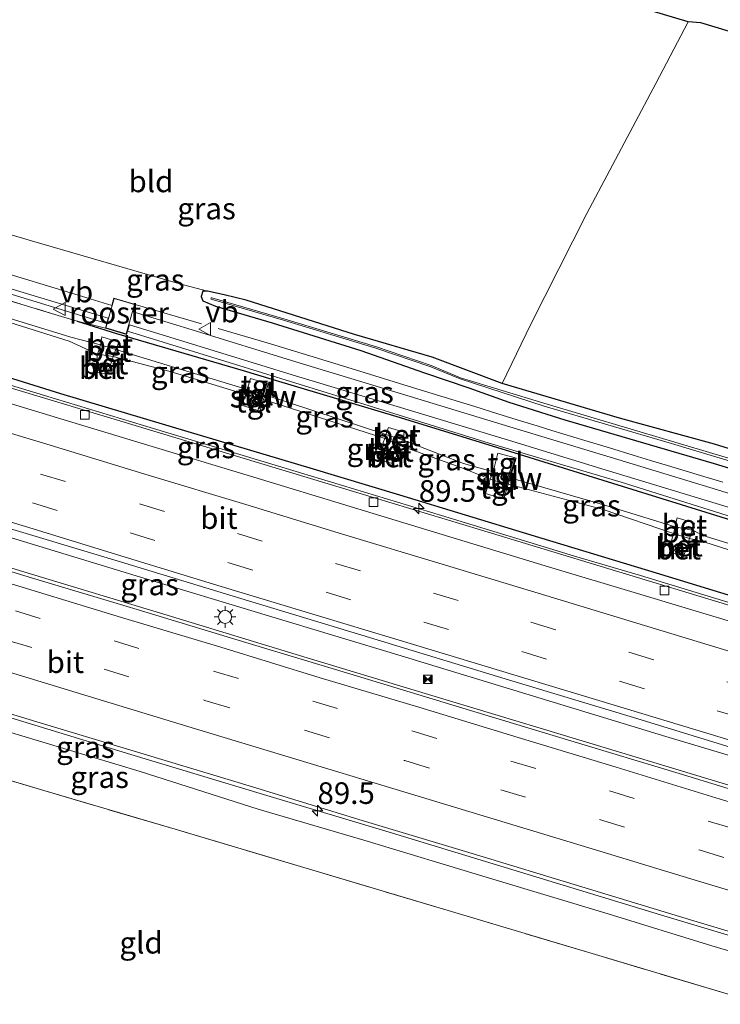
# Model space of a CAD drawing. Units: metres. Extents: x 160000 to 170006, y 449998 to 456250.
# Drawn here: x 164333 to 164414, y 450674 to 450788 of the extents above; entities that cross this region are included whole.
import ezdxf
from ezdxf.enums import TextEntityAlignment as Align

# ---------------------------------------------------------------- set-up
doc = ezdxf.new("R2010")
doc.units = ezdxf.units.M
doc.linetypes.add('IE-TERREINAFSCHEIDING', pattern=[10, 8, -2])
doc.linetypes.add('VW-3-9_STREEP', pattern=[12, 3, -9])
doc.layers.get('0').update_dxf_attribs({"lineweight": 25})
for name, color, linetype, lineweight in [('B-ME-AM-KILOMETR-S-B1', 7, 'Continuous', 18), ('B-ME-BV-GELEIDECONSTRUCTIE-GELEIDERAIL-L-B1', 213, 'BV-GELEIDERAIL', 18), ('B-ME-GW-KRUINLIJN-L-B1', 93, 'Continuous', 18), ('B-ME-IE-GRASLAND-GV-B6', 93, 'Continuous', 18), ('B-ME-IE-GRONDWERKLIJN-GROND_INGERICHT-GV-B6', 253, 'Continuous', 18), ('B-ME-IE-INRICHTINGSELEMENT-GV-B6', 253, 'Continuous', 18), ('B-ME-IE-INRICHTINGSELEMENT-S-B1', 253, 'Continuous', 18), ('B-ME-IE-MEUBILAIR_WEGMEUBILAIR-LICHTMAST-S-B1', 8, 'Continuous', 18), ('B-ME-IE-TERREINAFSCHEIDING-RASTERHEKWERK-L-B1', 8, 'IE-TERREINAFSCHEIDING', 18), ('B-ME-KW-STUW-GV-B6', 173, 'Continuous', 18), ('B-ME-KW-STUW-L-B1', 173, 'Continuous', 18), ('B-ME-MW-MUUR-GV-B6', 8, 'IE-TERREINAFSCHEIDING-KUNSTMATIG', 18), ('B-ME-OG-WATER-GV-B6', 153, 'Continuous', 18), ('B-ME-VH-VERH_SOORT-BETON-OVERIG-GV-B6', 8, 'IE-TERREINAFSCHEIDING-NATUURLIJK-HOUTWAL', 18), ('B-ME-VH-VERH_SOORT-BITUMEN-GV-B6', 8, 'IE-TERREINAFSCHEIDING-NATUURLIJK-HOUTWAL', 18), ('B-ME-VH-VERH_SOORT-HALF_VERHARDING-GV-B6', 8, 'IE-TERREINAFSCHEIDING-NATUURLIJK-HOUTWAL', 18), ('B-ME-VH-VERH_SOORT-TEGELS-GV-B6', 8, 'Continuous', 18), ('B-ME-VV-KOLK-S-B1', 8, 'Continuous', 18), ('B-ME-VW-MARKERING-39STREEP-015-L-B1', 255, 'VW-3-9_STREEP', 18), ('B-ME-VW-MARKERING-STREEP-015-L-B1', 7, 'Continuous', 18), ('B-ME-VW-MEUBILAIR_WEGMEUBILAIR-VERKEERSBORD-S-B1', 8, 'Continuous', 18)]:
    doc.layers.add(name, color=color, linetype=linetype, lineweight=lineweight)
doc.layers.add('B-ME-GW-INSTEEKWATERGANG-L-B1', color=10, linetype='Continuous')
doc.layers.add('B-ME-KG-KADASTRAAL-OPNAMEDTMGRENS-L-B1', color=10, linetype='Continuous')
doc.styles.add('NLCS-ISO', font='NLCS-ISO.TTF')
doc.linetypes.add('BV-GELEIDERAIL', pattern='A,10,-3,[108,NLCS.SHX,S=1,R=0,X=0,Y=0],-3', length=16)
doc.linetypes.add('IE-TERREINAFSCHEIDING-KUNSTMATIG', pattern='A,4,[82,NLCS.SHX,S=0.75,R=90,X=0,Y=0],4,-2', length=10)
doc.linetypes.add('IE-TERREINAFSCHEIDING-NATUURLIJK-HOUTWAL', pattern='A,7,-1.5,[67,NLCS.SHX,S=0.75,R=45,X=0,Y=0],-1.5,7,-1.5,[70,NLCS.SHX,S=0.75,R=0,X=0,Y=0],-1.5', length=20)

# ---------------------------------------------------------------- blocks, each defined once
blk = doc.blocks.new('hecto')
for p, q in [((0, 0.625), (-0.625, 0)), ((0, -0.625), (0, 0.625)), ((-0.625, 0), (0.625, 0)), ((0.625, 0), (0, -0.625))]:
    blk.add_line(p, q)
blk = doc.blocks.new('lantaarnpaal')
for p, q in [((0, 0.75), (0, 1.25)), ((-0.75, 0), (-1.25, 0)), ((-0.88, 0.88), (-0.53, 0.53)), ((0.53, 0.53), (0.88, 0.88)), ((0.75, 0), (1.25, 0)), ((-0.53, -0.53), (-0.88, -0.88)), ((0, -0.75), (0, -1.25)), ((0.53, -0.53), (0.88, -0.88))]:
    blk.add_line(p, q)
blk.add_circle((0, 0), 0.75)
blk = doc.blocks.new('camera')
h = blk.add_hatch(color=256)
h.paths.add_polyline_path([(0.5, 0.5), (-0.5, 0.5), (0, 0)])
h.paths.add_polyline_path([(0, 0), (-0.5, -0.5), (0.5, -0.5)])
for p, q in [((-0.5, 0.5), (0.5, -0.5)), ((0.5, 0.5), (-0.5, -0.5))]:
    blk.add_line(p, q)
blk.add_lwpolyline([(-0.5, 0.5), (0.5, 0.5), (0.5, -0.5), (-0.5, -0.5)], close=True)
blk = doc.blocks.new('kolk')
blk.add_lwpolyline([(-0.5, -0.5), (0.5, -0.5), (0.5, 0.5), (-0.5, 0.5)], close=True)
blk = doc.blocks.new('verkeersbord')
for p, q in [((0, 0.75), (-0.75, -0.625)), ((0.75, -0.625), (0, 0.75)), ((-0.75, -0.625), (0.75, -0.625))]:
    blk.add_line(p, q)

msp = doc.modelspace()

# ---------------------------------------------------------------- linework, layer by layer
at = {"layer": 'B-ME-BV-GELEIDECONSTRUCTIE-GELEIDERAIL-L-B1'}
msp.add_line((164397.377, 450726.101, 11.059), (164393.481, 450727.268, 11.04), dxfattribs=at)
for points in [[(164393.481, 450727.268, 11.04), (164382.024, 450730.789, 10.966), (164370.574, 450734.267, 10.888), (164359.074, 450737.739, 10.816), (164347.579, 450741.173, 10.763), (164336.117, 450744.669, 10.691), (164324.674, 450748.141, 10.612), (164313.156, 450751.578, 10.523), (164301.708, 450755.078, 10.435), (164290.221, 450758.607, 10.344), (164278.743, 450762.089, 10.28), (164267.311, 450765.559, 10.198), (164259.638, 450767.834, 10.128)], [(164530.292, 450668.164, 11.98), (164514.998, 450672.786, 11.925), (164499.71, 450677.442, 11.865), (164484.419, 450682.07, 11.852), (164469.131, 450686.716, 11.791), (164453.83, 450691.371, 11.708), (164438.528, 450695.988, 11.648), (164423.244, 450700.655, 11.533), (164407.931, 450705.219, 11.481), (164392.628, 450709.892, 11.404), (164377.338, 450714.563, 11.331), (164362.03, 450719.194, 11.232), (164346.73, 450723.808, 11.119), (164331.442, 450728.462, 11.024), (164316.145, 450733.109, 10.938), (164304.66, 450736.545, 10.851), (164297.008, 450738.857, 10.818)], [(164297.061, 450735.363, 10.845), (164300.145, 450734.442, 10.876), (164304.011, 450733.289, 10.9), (164319.31, 450728.664, 11), (164334.614, 450724.021, 11.093), (164349.924, 450719.373, 11.175), (164365.226, 450714.733, 11.262), (164380.515, 450710.088, 11.368), (164395.817, 450705.453, 11.449), (164411.129, 450700.838, 11.515), (164426.423, 450696.225, 11.618), (164441.736, 450691.573, 11.682), (164457.024, 450686.952, 11.773), (164472.335, 450682.281, 11.804), (164487.629, 450677.655, 11.865), (164502.943, 450673.021, 11.937), (164518.247, 450668.381, 11.98), (164529.2439, 450665.0544, 12.0403)], [(164538.0176, 450683.0897, 11.638), (164523.472, 450687.501, 11.599), (164508.184, 450692.168, 11.545), (164492.913, 450696.92, 11.494), (164477.65, 450701.683, 11.438), (164462.376, 450706.403, 11.373), (164447.071, 450711.077, 11.311), (164431.783, 450715.713, 11.228), (164416.469, 450720.359, 11.152), (164404.991, 450723.831, 11.094), (164397.377, 450726.101, 11.059)], [(164292.531, 450719.306, 10.479), (164300.195, 450717.091, 10.536), (164315.481, 450712.472, 10.625), (164330.802, 450707.821, 10.728), (164346.092, 450703.176, 10.816), (164361.43, 450698.546, 10.892), (164376.714, 450693.933, 10.985), (164392.011, 450689.281, 11.073), (164407.318, 450684.627, 11.152), (164422.606, 450680.018, 11.218), (164437.926, 450675.375, 11.285), (164453.23, 450670.725, 11.366), (164468.512, 450666.073, 11.421), (164480.029, 450662.591, 11.461)]]:
    msp.add_polyline3d(points, dxfattribs=at)
at = {"layer": 'B-ME-GW-INSTEEKWATERGANG-L-B1'}
msp.add_line((164339.9045, 450753.2348, 7.0119), (164344.442, 450751.842, 7.079), dxfattribs=at)
for points in [[(164424.597, 450735.61, 9.203), (164413.532, 450739.021, 8.879), (164402.555, 450742.053, 8.669), (164389.024, 450746.061, 8.18), (164380.923, 450749.074, 7.937), (164371.963, 450751.72, 7.682), (164359.446, 450755.696, 7.397), (164356.89, 450756.303, 7.376), (164354.965, 450756.732, 7.301), (164354.419, 450756.707, 7.301), (164354.225, 450756.115, 7.301), (164354.439, 450755.616, 7.301), (164355.893, 450754.995, 7.301), (164362.436, 450753.047, 7.334), (164372.677, 450749.86, 7.715), (164380.036, 450747.295, 7.892), (164385.155, 450745.56, 8.192), (164389.799, 450743.876, 8.381), (164396.257, 450741.854, 8.537), (164413.495, 450736.793, 8.867), (164430.59, 450731.546, 9.242)], [(164344.442, 450751.842, 7.079), (164359.09, 450747.534, 7.21), (164362.398, 450746.557, 7.264), (164377.214, 450742.115, 7.742), (164390.964, 450737.872, 8.193), (164405.721, 450733.28, 8.479), (164419.994, 450728.865, 8.703), (164434.455, 450724.227, 9.047), (164446.738, 450720.559, 9.387), (164461.28, 450716.155, 9.605), (164477.261, 450711.708, 9.952), (164492.024, 450707.012, 10.233), (164505.8, 450702.871, 10.507), (164517.668, 450699.283, 10.544), (164525.718, 450696.54, 10.524), (164544.456, 450690.696, 10.586)], [(164522.996, 450689.069, 10.773), (164507.678, 450693.353, 10.739), (164492.709, 450697.943, 10.67), (164478.423, 450702.24, 10.65), (164463.391, 450706.981, 10.458), (164448.6, 450711.632, 10.392), (164434.484, 450715.77, 10.335), (164420.318, 450720.015, 10.233), (164406.867, 450724.13, 10.104), (164392.364, 450728.494, 10.076), (164377.198, 450733.139, 9.937), (164366.845, 450736.262, 9.92), (164352.718, 450740.473, 9.861), (164338.01, 450744.858, 9.773), (164323.321, 450749.422, 9.667)]]:
    msp.add_polyline3d(points, dxfattribs=at)
at = {"layer": 'B-ME-GW-KRUINLIJN-L-B1'}
msp.add_polyline3d([(164522.396, 450647.975, 10.747), (164507.695, 450652.537, 10.803), (164492.051, 450657.196, 10.707), (164476.148, 450662.003, 10.671), (164462.767, 450666.098, 10.636), (164450.836, 450669.607, 10.499), (164438.082, 450673.58, 10.514), (164425.753, 450677.325, 10.332), (164413.231, 450681.026, 10.399), (164401.281, 450684.744, 10.327), (164387.554, 450688.87, 10.22), (164373.021, 450693.272, 10.158), (164360.816, 450696.839, 10.045), (164347.188, 450701.207, 10.035), (164333.14, 450705.414, 9.915), (164318.056, 450710.052, 9.853), (164301.51, 450714.94, 9.719), (164287.393, 450719.106, 9.633), (164273.889, 450723.364, 9.56), (164265.932, 450725.918, 9.492), (164257.548, 450728.467, 9.492), (164248.081, 450730.926, 9.323), (164241.466, 450732.601, 9.298)], dxfattribs=at)
at = {"layer": 'B-ME-IE-GRASLAND-GV-B6'}
for points in [[(164317.242, 450767.658, 7.007), (164334.631, 450762.547, 7.058), (164351.614, 450757.602, 7.244), (164354.965, 450756.732, 7.301), (164354.419, 450756.707, 7.301), (164354.225, 450756.115, 7.301), (164354.439, 450755.616, 7.301), (164355.893, 450754.995, 7.301), (164362.436, 450753.047, 7.334), (164372.677, 450749.86, 7.715), (164380.036, 450747.295, 7.892), (164385.155, 450745.56, 8.192), (164389.799, 450743.876, 8.381), (164396.257, 450741.854, 8.537), (164413.495, 450736.793, 8.867), (164430.59, 450731.546, 9.242), (164447.08, 450726.433, 9.596), (164463.632, 450721.337, 9.953), (164480.25, 450716.163, 10.238), (164496.591, 450711.251, 10.568)], [(164342.584, 450750.523, 6.189), (164342.237, 450749.425, 6.217), (164338.978, 450750.953, 6.047), (164325.843, 450755.057, 5.972), (164313.363, 450758.851, 6.001), (164310.596, 450759.796, 6.094), (164310.906, 450760.463, 6.124), (164313.569, 450759.232, 6.004), (164325.903, 450755.5, 5.996), (164339.187, 450751.385, 6.064), (164342.584, 450750.523, 6.189)], [(164500.977, 450706.978, 10.574), (164488.234, 450710.847, 10.35), (164476.055, 450714.595, 10.121), (164463.419, 450718.535, 9.848), (164451.461, 450722.242, 9.598), (164438.786, 450726.172, 9.352), (164426.867, 450729.751, 9.061), (164413.9, 450733.749, 8.77), (164401.478, 450737.513, 8.525), (164389.91, 450741.055, 8.309), (164377.496, 450744.808, 7.87), (164365.174, 450748.54, 7.501), (164353.212, 450752.236, 7.248), (164346.3591, 450754.3285, 6.639), (164346.6063, 450755.1975, 6.6372), (164344.1515, 450755.9185, 6.6131), (164343.9124, 450755.0756, 6.6147), (164340.898, 450755.996, 7.048), (164328.974, 450759.596, 6.958)], [(164419.994, 450728.865, 8.703), (164405.721, 450733.28, 8.479), (164390.964, 450737.872, 8.193), (164377.214, 450742.115, 7.742), (164362.398, 450746.557, 7.264), (164359.09, 450747.534, 7.21), (164344.442, 450751.842, 7.079), (164339.9045, 450753.2348, 7.0119), (164336.939, 450754.145, 6.968), (164325.657, 450757.555, 6.899)], [(164325.657, 450757.555, 6.899), (164336.939, 450754.145, 6.968), (164339.9045, 450753.2348, 7.0119), (164344.442, 450751.842, 7.079), (164359.09, 450747.534, 7.21), (164362.398, 450746.557, 7.264), (164377.214, 450742.115, 7.742), (164390.964, 450737.872, 8.193), (164405.721, 450733.28, 8.479), (164419.994, 450728.865, 8.703), (164434.455, 450724.227, 9.047), (164446.738, 450720.559, 9.387), (164461.28, 450716.155, 9.605), (164477.261, 450711.708, 9.952), (164492.024, 450707.012, 10.233)], [(164329.951, 450757.057, 6.933), (164343.319, 450752.9828, 6.6188), (164343.1624, 450752.4305, 6.6199), (164345.6161, 450751.7164, 6.6442), (164345.7218, 450752.0879, 6.6434), (164357.592, 450748.437, 7.268), (164372.514, 450743.821, 7.66), (164387.526, 450739.139, 8.168), (164402.768, 450734.622, 8.495), (164417.699, 450729.925, 8.756)], [(164354.225, 450756.115, 7.301), (164354.419, 450756.707, 7.301), (164354.965, 450756.732, 7.301), (164356.89, 450756.303, 7.376), (164359.446, 450755.696, 7.397), (164371.963, 450751.72, 7.682), (164380.923, 450749.074, 7.937), (164389.024, 450746.061, 8.18), (164402.555, 450742.053, 8.669), (164413.532, 450739.021, 8.879), (164424.597, 450735.61, 9.203), (164438.279, 450731.121, 9.548), (164449.781, 450727.611, 9.926), (164460.47, 450724.29, 10.166), (164473.325, 450720.524, 10.391), (164484.515, 450717.268, 10.733), (164498.611, 450712.586, 10.844)], [(164425.623, 450724.369, 7.308), (164412.49, 450728.389, 7.256), (164410.961, 450729.102, 7.339), (164411.232, 450729.897, 7.787), (164409.245, 450730.508, 7.806), (164409.025, 450729.792, 7.396), (164408.988, 450729.49, 7.31), (164400.884, 450731.981, 7.185), (164389.925, 450735.16, 7.112), (164390.638, 450737.423, 8.02), (164390.405, 450737.507, 8.022), (164388.532, 450737.989, 7.939), (164387.992, 450735.821, 7.04), (164384.552, 450736.805, 6.618), (164377.515, 450739.526, 6.676), (164377.603, 450739.848, 6.8), (164377.691, 450740.402, 7.093), (164375.891, 450740.97, 7.115), (164375.563, 450740.143, 6.688), (164361.626, 450744.749, 6.303), (164361.985, 450746.013, 6.991), (164361.743, 450746.081, 6.972), (164359.939, 450746.612, 6.953), (164359.563, 450745.336, 6.31), (164350.791, 450748.011, 6.139), (164344.364, 450749.961, 6.169), (164344.721, 450750.833, 6.625), (164342.744, 450751.451, 6.609), (164342.584, 450750.523, 6.189), (164339.187, 450751.385, 6.064), (164325.903, 450755.5, 5.996)], [(164496.591, 450711.251, 10.568), (164480.25, 450716.163, 10.238), (164463.632, 450721.337, 9.953), (164447.08, 450726.433, 9.596), (164430.59, 450731.546, 9.242), (164413.495, 450736.793, 8.867), (164396.257, 450741.854, 8.537), (164389.799, 450743.876, 8.381), (164385.155, 450745.56, 8.192), (164380.036, 450747.295, 7.892), (164372.677, 450749.86, 7.715), (164362.436, 450753.047, 7.334), (164355.893, 450754.995, 7.301), (164354.439, 450755.616, 7.301), (164354.225, 450756.115, 7.301)], [(164424.9877, 450734.4751, 8.603), (164408.591, 450739.3983, 8.267), (164393.8275, 450743.7562, 7.937), (164384.2143, 450746.7156, 7.559), (164380.8223, 450748.1106, 7.547), (164374.4863, 450750.2796, 7.367), (164363.7943, 450753.5096, 7.229), (164355.4633, 450755.9466, 7.166), (164355.3848, 450755.9329, 7.166), (164355.3656, 450755.8697, 7.166), (164355.3981, 450755.8099, 7.166), (164363.7291, 450753.3729, 7.229), (164374.4211, 450750.1429, 7.367), (164380.7571, 450747.9739, 7.547), (164384.1491, 450746.5789, 7.559), (164393.8561, 450743.4289, 7.937), (164408.5921, 450739.1159, 8.267), (164425.0841, 450734.1209, 8.603)], [(164325.843, 450755.057, 5.972), (164338.978, 450750.953, 6.047), (164342.237, 450749.425, 6.217), (164342.009, 450747.47, 7.511), (164342.575, 450747.233, 7.553), (164343.384, 450747.181, 7.477), (164343.989, 450748.857, 6.242), (164344.052, 450749.18, 6.156), (164350.633, 450747.424, 6.107), (164359.408, 450744.758, 6.347), (164358.92, 450743.534, 6.965), (164360.787, 450742.933, 6.992), (164361.018, 450742.862, 7.021), (164361.44, 450744.183, 6.338), (164375.444, 450739.686, 6.611), (164375.261, 450739.229, 6.711), (164375.102, 450737.206, 7.968), (164375.703, 450736.964, 8.007), (164376.401, 450736.797, 7.969), (164377.135, 450738.553, 6.73), (164377.202, 450738.869, 6.643), (164384.352, 450736.287, 6.638), (164387.636, 450734.987, 6.999), (164387.103, 450733.327, 8.052), (164388.958, 450732.767, 8.078), (164389.196, 450732.707, 8.08), (164389.699, 450734.418, 7.099), (164400.674, 450731.482, 7.182), (164408.817, 450728.703, 7.303), (164408.471, 450727.425, 7.948), (164408.435, 450726.565, 8.525), (164409.11, 450726.33, 8.549), (164409.963, 450726.107, 8.585), (164410.358, 450727.023, 7.899), (164410.653, 450728.145, 7.331), (164412.305, 450727.76, 7.228), (164425.4, 450723.552, 7.324)], [(164359.563, 450745.336, 6.31), (164359.408, 450744.758, 6.347), (164350.633, 450747.424, 6.107), (164344.052, 450749.18, 6.156), (164344.364, 450749.961, 6.169), (164350.791, 450748.011, 6.139), (164359.563, 450745.336, 6.31)], [(164323.321, 450749.422, 9.667), (164338.01, 450744.858, 9.773), (164352.718, 450740.473, 9.861), (164366.845, 450736.262, 9.92), (164377.198, 450733.139, 9.937), (164392.364, 450728.494, 10.076), (164406.867, 450724.13, 10.104), (164420.318, 450720.015, 10.233), (164434.484, 450715.77, 10.335), (164448.6, 450711.632, 10.392), (164463.391, 450706.981, 10.458), (164478.423, 450702.24, 10.65), (164492.709, 450697.943, 10.67), (164507.678, 450693.353, 10.739), (164522.996, 450689.069, 10.773), (164536.728, 450684.527, 10.901)], [(164538.124, 450688.139, 9.151), (164536.728, 450684.527, 10.901), (164522.996, 450689.069, 10.773), (164507.678, 450693.353, 10.739), (164492.709, 450697.943, 10.67), (164478.423, 450702.24, 10.65), (164463.391, 450706.981, 10.458), (164448.6, 450711.632, 10.392), (164434.484, 450715.77, 10.335), (164420.318, 450720.015, 10.233), (164406.867, 450724.13, 10.104), (164392.364, 450728.494, 10.076), (164377.198, 450733.139, 9.937), (164366.845, 450736.262, 9.92), (164352.718, 450740.473, 9.861), (164338.01, 450744.858, 9.773), (164323.321, 450749.422, 9.667)], [(164536.728, 450684.527, 10.901), (164538.553, 450682.493, 10.947), (164523.896, 450686.926, 10.913), (164509.469, 450691.276, 10.855), (164494.696, 450695.795, 10.811), (164480.684, 450699.965, 10.725), (164476.876, 450701.214, 10.693), (164476.081, 450702, 10.67), (164460.096, 450706.803, 10.617), (164445.038, 450711.372, 10.546), (164430.487, 450715.762, 10.466), (164416.191, 450720.123, 10.391), (164401.225, 450724.656, 10.325), (164386.529, 450729.13, 10.244), (164374.248, 450732.824, 10.162), (164359.092, 450737.416, 10.081), (164344.958, 450741.678, 9.992), (164331.16, 450745.864, 9.906)], [(164375.563, 450740.143, 6.688), (164375.444, 450739.686, 6.611), (164361.44, 450744.183, 6.338), (164361.626, 450744.749, 6.303), (164375.563, 450740.143, 6.688)], [(164387.992, 450735.821, 7.04), (164387.636, 450734.987, 6.999), (164384.352, 450736.287, 6.638), (164377.202, 450738.869, 6.643), (164377.515, 450739.526, 6.676), (164384.552, 450736.805, 6.618), (164387.992, 450735.821, 7.04)], [(164408.988, 450729.49, 7.31), (164408.817, 450728.703, 7.303), (164400.674, 450731.482, 7.182), (164389.699, 450734.418, 7.099), (164389.925, 450735.16, 7.112), (164400.884, 450731.981, 7.185), (164408.988, 450729.49, 7.31)], [(164330.526, 450729.749, 10.312), (164344.522, 450725.531, 10.409), (164358.822, 450721.191, 10.504), (164373.688, 450716.691, 10.615), (164389.379, 450711.92, 10.696), (164404.209, 450707.444, 10.776), (164419.748, 450702.674, 10.841), (164433.78, 450698.443, 10.912), (164445.177, 450694.969, 10.979), (164458.785, 450690.883, 11.025), (164473.124, 450686.532, 11.102), (164488.465, 450681.912, 11.151), (164502.804, 450677.536, 11.176), (164518.389, 450672.823, 11.236), (164535.231, 450667.738, 11.299)], [(164435.64, 450721.281, 7.825), (164435.293, 450720.176, 7.825), (164425.4, 450723.552, 7.324), (164412.305, 450727.76, 7.228), (164410.653, 450728.145, 7.331), (164410.961, 450729.102, 7.339), (164412.49, 450728.389, 7.256), (164425.623, 450724.369, 7.308), (164435.64, 450721.281, 7.825)], [(164535.231, 450667.738, 11.299), (164528.6646, 450664.7947, 11.3336), (164521.807, 450666.927, 11.307), (164509.668, 450670.59, 11.271), (164497.044, 450674.428, 11.234), (164484.346, 450678.279, 11.166), (164472.012, 450681.984, 11.129), (164459.311, 450685.854, 11.083), (164447.02, 450689.589, 11.014), (164434.37, 450693.41, 10.956), (164422.173, 450697.085, 10.893), (164409.462, 450700.959, 10.844), (164396.943, 450704.756, 10.79), (164384.083, 450708.64, 10.725), (164371.796, 450712.36, 10.636), (164359.4, 450716.102, 10.552), (164346.829, 450719.916, 10.477), (164334.631, 450723.597, 10.401), (164322.338, 450727.31, 10.335)], [(164322.568, 450710.779, 9.97), (164335.245, 450706.943, 10.063), (164347.65, 450703.208, 10.147), (164360.168, 450699.401, 10.21), (164372.83, 450695.53, 10.284), (164385.559, 450691.706, 10.346), (164398.209, 450687.843, 10.408), (164410.78, 450684.05, 10.46), (164423.318, 450680.282, 10.518), (164435.88, 450676.454, 10.586), (164449.033, 450672.493, 10.642), (164461.763, 450668.589, 10.698), (164473.881, 450664.958, 10.747), (164485.726, 450661.376, 10.79), (164497.986, 450657.628, 10.836), (164510.445, 450653.87, 10.873), (164523.116, 450649.97, 10.96), (164523.99, 450649.758, 10.951)], [(164333.14, 450705.414, 9.915), (164347.188, 450701.207, 10.035), (164360.816, 450696.839, 10.045), (164373.021, 450693.272, 10.158), (164387.554, 450688.87, 10.22), (164401.281, 450684.744, 10.327), (164413.231, 450681.026, 10.399), (164425.753, 450677.325, 10.332), (164438.082, 450673.58, 10.514), (164450.836, 450669.607, 10.499), (164462.767, 450666.098, 10.636), (164476.148, 450662.003, 10.671), (164492.051, 450657.196, 10.707)], [(164523.99, 450649.758, 10.951), (164522.396, 450647.975, 10.747), (164507.695, 450652.537, 10.803), (164492.051, 450657.196, 10.707), (164476.148, 450662.003, 10.671), (164462.767, 450666.098, 10.636), (164450.836, 450669.607, 10.499), (164438.082, 450673.58, 10.514), (164425.753, 450677.325, 10.332), (164413.231, 450681.026, 10.399), (164401.281, 450684.744, 10.327), (164387.554, 450688.87, 10.22), (164373.021, 450693.272, 10.158), (164360.816, 450696.839, 10.045), (164347.188, 450701.207, 10.035), (164333.14, 450705.414, 9.915)], [(164491.576, 450652.699, 7.969), (164476.472, 450657.17, 7.77), (164460.467, 450661.934, 7.672), (164445.24, 450666.42, 7.656), (164430.46, 450670.879, 7.723), (164415.003, 450675.48, 7.542), (164399.431, 450680.143, 7.347), (164383.15, 450685.017, 7.235), (164367.135, 450689.785, 7.213), (164351.226, 450694.516, 6.921), (164336.037, 450698.994, 6.538), (164320.84, 450703.523, 6.36)]]:
    msp.add_polyline3d(points, dxfattribs=at)
at = {"layer": 'B-ME-IE-GRONDWERKLIJN-GROND_INGERICHT-GV-B6'}
for points in [[(164410.525, 450787.838, 10.238), (164406.768, 450780.711, 9.812), (164398.816, 450765.696, 9.053), (164392.342, 450752.893, 8.567), (164389.024, 450746.061, 8.18), (164380.923, 450749.074, 7.937), (164371.963, 450751.72, 7.682), (164359.446, 450755.696, 7.397), (164356.89, 450756.303, 7.376), (164354.965, 450756.732, 7.301), (164351.614, 450757.602, 7.244), (164334.631, 450762.547, 7.058), (164317.242, 450767.658, 7.007), (164298.263, 450773.12, 6.716), (164282.648, 450777.604, 6.554), (164282.16, 450779.037, 6.373), (164282.303, 450779.222, 6.447), (164283.869, 450781.249, 6.373), (164303.742, 450819.648, 6.373), (164410.525, 450787.838, 10.238)], [(164534.859, 450750.612, 13.424), (164524.784, 450732.276, 12.305), (164516.368, 450717.187, 11.534), (164512.046, 450708.654, 10.952), (164498.611, 450712.586, 10.844), (164484.515, 450717.268, 10.733), (164473.325, 450720.524, 10.391), (164460.47, 450724.29, 10.166), (164449.781, 450727.611, 9.926), (164438.279, 450731.121, 9.548), (164424.597, 450735.61, 9.203), (164413.532, 450739.021, 8.879), (164402.555, 450742.053, 8.669), (164389.024, 450746.061, 8.18), (164392.342, 450752.893, 8.567), (164398.816, 450765.696, 9.053), (164406.768, 450780.711, 9.812), (164410.525, 450787.838, 10.238), (164411.984, 450787.734, 10.493), (164534.859, 450750.612, 13.424)], [(164320.84, 450703.523, 6.36), (164336.037, 450698.994, 6.538), (164351.226, 450694.516, 6.921), (164367.135, 450689.785, 7.213), (164383.15, 450685.017, 7.235), (164399.431, 450680.143, 7.347), (164415.003, 450675.48, 7.542), (164430.46, 450670.879, 7.723), (164445.24, 450666.42, 7.656), (164460.467, 450661.934, 7.672), (164476.472, 450657.17, 7.77), (164491.576, 450652.699, 7.969), (164506.073, 450648.465, 8.237), (164520.76, 450644.234, 8.377)]]:
    msp.add_polyline3d(points, dxfattribs=at)
at = {"layer": 'B-ME-IE-INRICHTINGSELEMENT-GV-B6'}
msp.add_polyline3d([(164344.1858, 450755.8564, 6.6131), (164346.5446, 450755.1635, 6.6372), (164345.5818, 450751.7784, 6.6442), (164343.224, 450752.4647, 6.6199), (164344.1858, 450755.8564, 6.6131)], dxfattribs=at)
at = {"layer": 'B-ME-IE-TERREINAFSCHEIDING-RASTERHEKWERK-L-B1'}
for points in [[(164325.657, 450757.555, 6.899), (164336.939, 450754.145, 6.968), (164339.9045, 450753.2348, 7.0119), (164343.1624, 450752.4305, 6.6199), (164345.6161, 450751.7164, 6.6442)], [(164344.1515, 450755.9185, 6.6131), (164346.6063, 450755.1975, 6.6372), (164361.8431, 450750.7535, 7.4975), (164366.7984, 450749.2311, 7.6193), (164371.5788, 450747.7623, 7.7392), (164378.6467, 450745.5908, 8.0087), (164382.2983, 450744.4668, 8.1119), (164385.8461, 450743.3747, 8.2588), (164388.5135, 450742.5536, 8.365), (164390.7576, 450741.8628, 8.4245), (164393.0522, 450741.1565, 8.4789), (164394.762, 450740.6302, 8.5329), (164398.5649, 450739.4747, 8.5882), (164401.4071, 450738.611, 8.626), (164404.1552, 450737.776, 8.6838), (164406.1744, 450737.1625, 8.748), (164408.1012, 450736.577, 8.7587), (164411.5627, 450735.53, 8.8462), (164414.5269, 450734.6334, 8.9015)], [(164520.76, 450644.234, 8.377), (164506.073, 450648.465, 8.237), (164491.576, 450652.699, 7.969), (164476.472, 450657.17, 7.77), (164460.467, 450661.934, 7.672), (164445.24, 450666.42, 7.656), (164430.46, 450670.879, 7.723), (164415.003, 450675.48, 7.542), (164399.431, 450680.143, 7.347), (164383.15, 450685.017, 7.235), (164367.135, 450689.785, 7.213), (164351.226, 450694.516, 6.921), (164336.037, 450698.994, 6.538), (164320.84, 450703.523, 6.36)]]:
    msp.add_polyline3d(points, dxfattribs=at)
at = {"layer": 'B-ME-KG-KADASTRAAL-OPNAMEDTMGRENS-L-B1'}
msp.add_polyline3d([(164539.844, 450748.863, 13.31), (164534.859, 450750.612, 13.424), (164411.984, 450787.734, 10.493), (164410.525, 450787.838, 10.238), (164303.742, 450819.648, 6.373), (164303.047, 450819.984, 6.179), (164233.237, 450859.626, 5.999), (164180.696, 450874.672, 5.909)], dxfattribs=at)
at = {"layer": 'B-ME-KW-STUW-GV-B6'}
for points in [[(164361.626, 450744.749, 6.303), (164361.44, 450744.183, 6.338), (164361.018, 450742.862, 7.021), (164360.787, 450742.933, 6.992), (164361.175, 450744.244, 6.377), (164361.354, 450744.816, 6.328), (164361.743, 450746.081, 6.972), (164361.985, 450746.013, 6.991), (164361.626, 450744.749, 6.303)], [(164389.925, 450735.16, 7.112), (164389.699, 450734.418, 7.099), (164389.196, 450732.707, 8.08), (164388.958, 450732.767, 8.078), (164389.48, 450734.425, 7.124), (164389.726, 450735.242, 7.079), (164390.405, 450737.507, 8.022), (164390.638, 450737.423, 8.02), (164389.925, 450735.16, 7.112)]]:
    msp.add_polyline3d(points, dxfattribs=at)
at = {"layer": 'B-ME-KW-STUW-L-B1'}
for p, q in [((164361.815, 450746.009, 6.968), (164360.951, 450743.131, 6.962)), ((164390.508, 450737.319, 7.951), (164389.106, 450732.892, 7.966))]:
    msp.add_line(p, q, dxfattribs=at)
at = {"layer": 'B-ME-MW-MUUR-GV-B6'}
for points in [[(164343.063, 450748.014, 6.881), (164342.89, 450747.385, 7.445), (164342.326, 450747.573, 7.446), (164342.484, 450748.158, 6.904), (164343.063, 450748.014, 6.881)], [(164376.221, 450737.772, 7.3), (164376.048, 450737.174, 7.843), (164375.47, 450737.361, 7.849), (164375.639, 450737.954, 7.314), (164376.221, 450737.772, 7.3)], [(164409.6402, 450727.1235, 7.8145), (164409.48, 450726.527, 8.328), (164408.921, 450726.721, 8.335), (164409.088, 450727.304, 7.802), (164409.6402, 450727.1235, 7.8145)]]:
    msp.add_polyline3d(points, dxfattribs=at)
at = {"layer": 'B-ME-OG-WATER-GV-B6'}
for points in [[(164384.1491, 450746.5789, 7.559), (164380.7571, 450747.9739, 7.547), (164374.4211, 450750.1429, 7.367), (164363.7291, 450753.3729, 7.229), (164355.3981, 450755.8099, 7.166), (164355.3656, 450755.8697, 7.166), (164355.3848, 450755.9329, 7.166), (164355.4633, 450755.9466, 7.166), (164363.7943, 450753.5096, 7.229), (164374.4863, 450750.2796, 7.367), (164380.8223, 450748.1106, 7.547), (164384.2143, 450746.7156, 7.559), (164393.8275, 450743.7562, 7.937), (164408.591, 450739.3983, 8.267), (164424.9877, 450734.4751, 8.603), (164441.2741, 450729.3119, 9.035), (164459.1281, 450723.7383, 9.404), (164476.9016, 450718.385, 9.701), (164493.149, 450713.3418, 9.875)], [(164493.3941, 450713.0569, 9.875), (164476.8051, 450718.0619, 9.701), (164459.1081, 450723.4789, 9.404), (164441.4771, 450728.9549, 9.035), (164425.0841, 450734.1209, 8.603), (164408.5921, 450739.1159, 8.267), (164393.8561, 450743.4289, 7.937), (164384.1491, 450746.5789, 7.559)]]:
    msp.add_polyline3d(points, dxfattribs=at)
at = {"layer": 'B-ME-VH-VERH_SOORT-BETON-OVERIG-GV-B6'}
for points in [[(164344.364, 450749.961, 6.169), (164342.584, 450750.523, 6.189), (164342.744, 450751.451, 6.609), (164344.721, 450750.833, 6.625), (164344.364, 450749.961, 6.169)], [(164344.364, 450749.961, 6.169), (164344.052, 450749.18, 6.156), (164342.237, 450749.425, 6.217), (164342.584, 450750.523, 6.189), (164344.364, 450749.961, 6.169)], [(164344.052, 450749.18, 6.156), (164343.989, 450748.857, 6.242), (164343.384, 450747.181, 7.477), (164342.575, 450747.233, 7.553), (164342.009, 450747.47, 7.511), (164342.237, 450749.425, 6.217), (164344.052, 450749.18, 6.156)], [(164343.063, 450748.014, 6.881), (164342.484, 450748.158, 6.904), (164342.326, 450747.573, 7.446), (164342.89, 450747.385, 7.445), (164343.063, 450748.014, 6.881)], [(164377.515, 450739.526, 6.676), (164375.563, 450740.143, 6.688), (164375.891, 450740.97, 7.115), (164377.691, 450740.402, 7.093), (164377.603, 450739.848, 6.8), (164377.515, 450739.526, 6.676)], [(164377.202, 450738.869, 6.643), (164377.135, 450738.553, 6.73), (164376.401, 450736.797, 7.969), (164375.703, 450736.964, 8.007), (164375.102, 450737.206, 7.968), (164375.261, 450739.229, 6.711), (164375.444, 450739.686, 6.611), (164377.202, 450738.869, 6.643)], [(164377.515, 450739.526, 6.676), (164377.202, 450738.869, 6.643), (164375.444, 450739.686, 6.611), (164375.563, 450740.143, 6.688), (164377.515, 450739.526, 6.676)], [(164376.221, 450737.772, 7.3), (164375.639, 450737.954, 7.314), (164375.47, 450737.361, 7.849), (164376.048, 450737.174, 7.843), (164376.221, 450737.772, 7.3)], [(164410.961, 450729.102, 7.339), (164408.988, 450729.49, 7.31), (164409.025, 450729.792, 7.396), (164409.245, 450730.508, 7.806), (164411.232, 450729.897, 7.787), (164410.961, 450729.102, 7.339)], [(164410.961, 450729.102, 7.339), (164410.653, 450728.145, 7.331), (164408.817, 450728.703, 7.303), (164408.988, 450729.49, 7.31), (164410.961, 450729.102, 7.339)], [(164410.653, 450728.145, 7.331), (164410.358, 450727.023, 7.899), (164409.963, 450726.107, 8.585), (164409.11, 450726.33, 8.549), (164408.435, 450726.565, 8.525), (164408.471, 450727.425, 7.948), (164408.817, 450728.703, 7.303), (164410.653, 450728.145, 7.331)], [(164409.6402, 450727.1235, 7.8145), (164409.088, 450727.304, 7.802), (164408.921, 450726.721, 8.335), (164409.48, 450726.527, 8.328), (164409.6402, 450727.1235, 7.8145)]]:
    msp.add_polyline3d(points, dxfattribs=at)
at = {"layer": 'B-ME-VH-VERH_SOORT-BITUMEN-GV-B6'}
for points in [[(164328.974, 450759.596, 6.958), (164340.898, 450755.996, 7.048), (164343.9124, 450755.0756, 6.6147), (164344.1515, 450755.9185, 6.6131), (164346.6063, 450755.1975, 6.6372), (164346.3591, 450754.3285, 6.639), (164353.212, 450752.236, 7.248), (164365.174, 450748.54, 7.501), (164377.496, 450744.808, 7.87), (164389.91, 450741.055, 8.309), (164401.478, 450737.513, 8.525), (164413.9, 450733.749, 8.77), (164426.867, 450729.751, 9.061), (164438.786, 450726.172, 9.352), (164451.461, 450722.242, 9.598), (164463.419, 450718.535, 9.848), (164476.055, 450714.595, 10.121), (164488.234, 450710.847, 10.35), (164500.977, 450706.978, 10.574)], [(164500.326, 450705.543, 10.504), (164488.065, 450709.292, 10.304), (164475.485, 450713.183, 10.037), (164463.246, 450716.97, 9.788), (164450.82, 450720.834, 9.55), (164438.646, 450724.61, 9.325), (164426.293, 450728.35, 9.018), (164413.75, 450732.175, 8.741), (164400.912, 450736.059, 8.49), (164389.734, 450739.503, 8.293), (164376.879, 450743.374, 7.86), (164364.762, 450747.06, 7.474), (164352.624, 450750.794, 7.249), (164345.9351, 450752.8378, 6.6419), (164345.7218, 450752.0879, 6.6434), (164345.6161, 450751.7164, 6.6442), (164343.1624, 450752.4305, 6.6199), (164343.319, 450752.9828, 6.6188), (164343.4897, 450753.5849, 6.6176), (164340.665, 450754.448, 7.033), (164328.278, 450758.189, 6.928)], [(164326.212, 450745.544, 9.989), (164337.636, 450742.062, 10.071), (164348.973, 450738.642, 10.129), (164360.314, 450735.207, 10.205), (164371.439, 450731.813, 10.265), (164382.959, 450728.303, 10.354), (164393.983, 450724.984, 10.416), (164405.412, 450721.533, 10.469), (164416.536, 450718.179, 10.521), (164428.077, 450714.649, 10.6), (164439.165, 450711.271, 10.651), (164450.672, 450707.819, 10.712), (164462.047, 450704.35, 10.751), (164472.143, 450701.276, 10.814), (164475.5443, 450700.2392, 10.8288), (164476.081, 450702, 10.67), (164476.876, 450701.214, 10.693), (164480.684, 450699.965, 10.725), (164494.696, 450695.795, 10.811)], [(164416.536, 450718.179, 10.521), (164405.412, 450721.533, 10.469), (164393.983, 450724.984, 10.416), (164382.959, 450728.303, 10.354), (164371.439, 450731.813, 10.265), (164360.314, 450735.207, 10.205), (164348.973, 450738.642, 10.129), (164337.636, 450742.062, 10.071), (164326.212, 450745.544, 9.989)], [(164331.16, 450745.864, 9.906), (164344.958, 450741.678, 9.992), (164359.092, 450737.416, 10.081), (164374.248, 450732.824, 10.162), (164386.529, 450729.13, 10.244), (164401.225, 450724.656, 10.325), (164416.191, 450720.123, 10.391)], [(164488.465, 450681.912, 11.151), (164473.124, 450686.532, 11.102), (164458.785, 450690.883, 11.025), (164445.177, 450694.969, 10.979), (164433.78, 450698.443, 10.912), (164419.748, 450702.674, 10.841), (164404.209, 450707.444, 10.776), (164389.379, 450711.92, 10.696), (164373.688, 450716.691, 10.615), (164358.822, 450721.191, 10.504), (164344.522, 450725.531, 10.409), (164330.526, 450729.749, 10.312)], [(164322.338, 450727.31, 10.335), (164334.631, 450723.597, 10.401), (164346.829, 450719.916, 10.477), (164359.4, 450716.102, 10.552), (164371.796, 450712.36, 10.636), (164384.083, 450708.64, 10.725), (164396.943, 450704.756, 10.79), (164409.462, 450700.959, 10.844), (164422.173, 450697.085, 10.893), (164434.37, 450693.41, 10.956), (164447.02, 450689.589, 11.014), (164459.311, 450685.854, 11.083), (164472.012, 450681.984, 11.129), (164484.346, 450678.279, 11.166), (164497.044, 450674.428, 11.234), (164509.668, 450670.59, 11.271), (164521.807, 450666.927, 11.307), (164528.6646, 450664.7947, 11.3336), (164523.99, 450649.758, 10.951), (164523.116, 450649.97, 10.96), (164510.445, 450653.87, 10.873), (164497.986, 450657.628, 10.836), (164485.726, 450661.376, 10.79)], [(164485.726, 450661.376, 10.79), (164473.881, 450664.958, 10.747), (164461.763, 450668.589, 10.698), (164449.033, 450672.493, 10.642), (164435.88, 450676.454, 10.586), (164423.318, 450680.282, 10.518), (164410.78, 450684.05, 10.46), (164398.209, 450687.843, 10.408), (164385.559, 450691.706, 10.346), (164372.83, 450695.53, 10.284), (164360.168, 450699.401, 10.21), (164347.65, 450703.208, 10.147), (164335.245, 450706.943, 10.063), (164322.568, 450710.779, 9.97)]]:
    msp.add_polyline3d(points, dxfattribs=at)
at = {"layer": 'B-ME-VH-VERH_SOORT-HALF_VERHARDING-GV-B6'}
for points in [[(164328.278, 450758.189, 6.928), (164340.665, 450754.448, 7.033), (164343.4897, 450753.5849, 6.6176), (164343.319, 450752.9828, 6.6188), (164329.951, 450757.057, 6.933)], [(164417.699, 450729.925, 8.756), (164402.768, 450734.622, 8.495), (164387.526, 450739.139, 8.168), (164372.514, 450743.821, 7.66), (164357.592, 450748.437, 7.268), (164345.7218, 450752.0879, 6.6434), (164345.9351, 450752.8378, 6.6419), (164352.624, 450750.794, 7.249), (164364.762, 450747.06, 7.474), (164376.879, 450743.374, 7.86), (164389.734, 450739.503, 8.293), (164400.912, 450736.059, 8.49), (164413.75, 450732.175, 8.741), (164426.293, 450728.35, 9.018)]]:
    msp.add_polyline3d(points, dxfattribs=at)
at = {"layer": 'B-ME-VH-VERH_SOORT-TEGELS-GV-B6'}
for points in [[(164361.743, 450746.081, 6.972), (164361.354, 450744.816, 6.328), (164359.563, 450745.336, 6.31), (164359.939, 450746.612, 6.953), (164361.743, 450746.081, 6.972)], [(164361.354, 450744.816, 6.328), (164361.175, 450744.244, 6.377), (164359.408, 450744.758, 6.347), (164359.563, 450745.336, 6.31), (164361.354, 450744.816, 6.328)], [(164361.175, 450744.244, 6.377), (164360.787, 450742.933, 6.992), (164358.92, 450743.534, 6.965), (164359.408, 450744.758, 6.347), (164361.175, 450744.244, 6.377)], [(164390.405, 450737.507, 8.022), (164389.726, 450735.242, 7.079), (164387.992, 450735.821, 7.04), (164388.532, 450737.989, 7.939), (164390.405, 450737.507, 8.022)], [(164389.726, 450735.242, 7.079), (164389.48, 450734.425, 7.124), (164387.636, 450734.987, 6.999), (164387.992, 450735.821, 7.04), (164389.726, 450735.242, 7.079)], [(164389.48, 450734.425, 7.124), (164388.958, 450732.767, 8.078), (164387.103, 450733.327, 8.052), (164387.636, 450734.987, 6.999), (164389.48, 450734.425, 7.124)]]:
    msp.add_polyline3d(points, dxfattribs=at)
at = {"layer": 'B-ME-VW-MARKERING-39STREEP-015-L-B1'}
for points in [[(164324.57, 450738.941, 10.159), (164335.675, 450735.575, 10.226), (164347.121, 450732.133, 10.306), (164358.414, 450728.698, 10.375), (164369.758, 450725.255, 10.446), (164381.07, 450721.822, 10.523), (164392.336, 450718.442, 10.598), (164403.667, 450714.975, 10.658), (164414.975, 450711.57, 10.714), (164426.285, 450708.116, 10.777), (164437.506, 450704.721, 10.828), (164448.83, 450701.305, 10.879), (164460.226, 450697.842, 10.929), (164471.423, 450694.446, 10.962), (164482.828, 450690.969, 11.026), (164494.218, 450687.53, 11.062), (164505.35, 450684.146, 11.101), (164516.773, 450680.696, 11.134), (164527.909, 450677.331, 11.158), (164536.7828, 450674.6305, 11.1982)], [(164323.414, 450735.637, 10.249), (164334.729, 450732.232, 10.305), (164346.02, 450728.774, 10.384), (164357.323, 450725.345, 10.45), (164368.663, 450721.92, 10.54), (164379.954, 450718.47, 10.612), (164391.279, 450715.057, 10.666), (164402.58, 450711.619, 10.728), (164413.869, 450708.222, 10.776), (164425.157, 450704.806, 10.828), (164436.479, 450701.376, 10.884), (164447.779, 450697.949, 10.951), (164459.086, 450694.518, 10.993), (164470.375, 450691.106, 11.035), (164481.664, 450687.685, 11.08), (164492.969, 450684.234, 11.121), (164504.252, 450680.813, 11.155), (164515.504, 450677.417, 11.198), (164526.787, 450673.998, 11.226), (164536.0099, 450671.1976, 11.2761)], [(164332.777, 450719.757, 10.359), (164344.174, 450716.28, 10.429), (164355.671, 450712.804, 10.508), (164367.124, 450709.334, 10.557), (164378.587, 450705.881, 10.62), (164390.031, 450702.391, 10.691), (164401.411, 450698.955, 10.741), (164412.835, 450695.457, 10.813), (164424.354, 450691.992, 10.856), (164435.782, 450688.506, 10.917), (164447.12, 450685.092, 10.975), (164458.552, 450681.632, 11.045), (164470.045, 450678.153, 11.082), (164481.742, 450674.592, 11.131), (164490.062, 450672.058, 11.152), (164501.507, 450668.651, 11.201), (164512.945, 450665.131, 11.213), (164524.357, 450661.721, 11.275), (164527.4186, 450660.7869, 11.2815)], [(164331.781, 450716.381, 10.287), (164343.021, 450713.006, 10.353), (164354.661, 450709.411, 10.427), (164366.184, 450705.957, 10.493), (164377.762, 450702.452, 10.54), (164388.854, 450699.072, 10.596), (164400.278, 450695.645, 10.65), (164411.772, 450692.126, 10.716), (164423.292, 450688.656, 10.765), (164434.824, 450685.169, 10.831), (164445.992, 450681.759, 10.876), (164457.34, 450678.34, 10.923), (164468.876, 450674.852, 10.982), (164477.642, 450672.2, 10.994), (164489.047, 450668.801, 11.041), (164500.339, 450665.403, 11.089), (164512.349, 450661.74, 11.132), (164522.935, 450658.519, 11.155), (164526.3894, 450657.4762, 11.166)]]:
    msp.add_polyline3d(points, dxfattribs=at)
at = {"layer": 'B-ME-VW-MARKERING-STREEP-015-L-B1'}
for points in [[(164325.379, 450742.359, 10.062), (164336.774, 450738.912, 10.142), (164348.123, 450735.448, 10.223), (164359.405, 450732.039, 10.286), (164370.583, 450728.647, 10.35), (164382.099, 450725.147, 10.437), (164393.163, 450721.803, 10.509), (164404.587, 450718.331, 10.547), (164415.848, 450714.918, 10.611), (164427.203, 450711.496, 10.676), (164438.439, 450708.091, 10.729), (164449.824, 450704.647, 10.794), (164461.168, 450701.193, 10.833), (164472.336, 450697.838, 10.876), (164483.844, 450694.342, 10.921), (164495.033, 450690.942, 10.967), (164506.22, 450687.536, 11.002), (164517.621, 450684.076, 11.041), (164528.736, 450680.717, 11.081), (164537.5527, 450678.0503, 11.1019)], [(164322.567, 450732.927, 10.32), (164333.943, 450729.499, 10.39), (164345.33, 450726.014, 10.459), (164356.564, 450722.585, 10.541), (164367.902, 450719.154, 10.617), (164379.167, 450715.762, 10.682), (164390.379, 450712.362, 10.74), (164401.833, 450708.889, 10.794), (164413.049, 450705.491, 10.83), (164424.437, 450702.032, 10.889), (164435.642, 450698.673, 10.971), (164446.92, 450695.21, 11.014), (164458.349, 450691.777, 11.062), (164469.531, 450688.374, 11.109), (164480.824, 450684.936, 11.157), (164492.156, 450681.506, 11.181), (164503.353, 450678.122, 11.236), (164514.747, 450674.652, 11.261), (164525.975, 450671.27, 11.311), (164535.3789, 450668.3948, 11.3524)], [(164322.132, 450725.948, 10.357), (164333.544, 450722.506, 10.421), (164345.039, 450719.007, 10.494), (164356.51, 450715.549, 10.555), (164367.967, 450712.038, 10.625), (164379.385, 450708.621, 10.701), (164390.865, 450705.116, 10.772), (164402.181, 450701.686, 10.826), (164413.698, 450698.166, 10.887), (164425.121, 450694.715, 10.941), (164436.561, 450691.242, 10.995), (164447.949, 450687.832, 11.044), (164459.352, 450684.336, 11.105), (164470.729, 450680.912, 11.147), (164479.687, 450678.217, 11.153), (164490.739, 450674.814, 11.21), (164502.138, 450671.409, 11.261), (164513.521, 450667.913, 11.295), (164524.91, 450664.489, 11.324), (164528.257, 450663.4835, 11.3387)], [(164331.205, 450712.931, 10.151), (164342.051, 450709.647, 10.221), (164353.591, 450706.14, 10.296), (164365.165, 450702.612, 10.341), (164376.382, 450699.225, 10.413), (164388.085, 450695.683, 10.464), (164399.407, 450692.26, 10.522), (164410.819, 450688.782, 10.595), (164422.453, 450685.282, 10.641), (164433.818, 450681.823, 10.694), (164445.155, 450678.377, 10.745), (164456.375, 450674.967, 10.799), (164468.134, 450671.466, 10.837), (164479.67, 450667.973, 10.898), (164490.943, 450664.555, 10.947), (164502.527, 450661.078, 10.979), (164513.987, 450657.57, 11.034), (164525.3509, 450654.1356, 11.0614)]]:
    msp.add_polyline3d(points, dxfattribs=at)

# ---------------------------------------------------------------- block references
at = {"layer": 'B-ME-AM-KILOMETR-S-B1', "rotation": 90}
for p in [(164379.384, 450731.591, 10.948), (164367.674, 450696.662, 10.93)]:
    msp.add_blockref('hecto', p, dxfattribs=at)
at = {"layer": 'B-ME-IE-INRICHTINGSELEMENT-S-B1', "rotation": 90}
msp.add_blockref('camera', (164380.417, 450711.846, 10.687), dxfattribs=at)
at = {"layer": 'B-ME-IE-MEUBILAIR_WEGMEUBILAIR-LICHTMAST-S-B1', "rotation": 90}
msp.add_blockref('lantaarnpaal', (164357.002, 450719.056, 10.436), dxfattribs=at)
at = {"layer": 'B-ME-VV-KOLK-S-B1', "rotation": 90}
for p in [(164340.793, 450742.426, 9.939), (164374.135, 450732.322, 10.147), (164407.758, 450722.115, 10.325)]:
    msp.add_blockref('kolk', p, dxfattribs=at)
at = {"layer": 'B-ME-VW-MEUBILAIR_WEGMEUBILAIR-VERKEERSBORD-S-B1', "rotation": 90}
for p in [(164337.8751, 450754.648, 7.0655), (164354.7008, 450752.3352, 7.4189)]:
    msp.add_blockref('verkeersbord', p, dxfattribs=at)

# ---------------------------------------------------------------- texts
at = {"layer": 'B-ME-AM-KILOMETR-S-B1', "ltscale": 0.2, "style": 'NLCS-ISO'}
for p in [(164379.384, 450731.591, 10.948), (164367.674, 450696.662, 10.93)]:
    msp.add_text('89.5', height=2.5, dxfattribs=at).set_placement(p, align=Align.BOTTOM_LEFT)
at = {"layer": 'B-ME-IE-GRASLAND-GV-B6', "ltscale": 0.2, "style": 'NLCS-ISO'}
for p in [(164354.858, 450766.274), (164348.94, 450758.033), (164351.8075, 450747.3595), (164373.1135, 450745.0275), (164368.5015, 450742.2175), (164354.8015, 450738.663), (164374.422, 450738.46), (164382.597, 450737.2565), (164399.3435, 450731.9315), (164348.2835, 450722.8155), (164340.8625, 450704.015), (164342.506, 450700.5395)]:
    msp.add_text('gras', height=2.5, dxfattribs=at).set_placement(p, align=Align.MIDDLE_CENTER)
at = {"layer": 'B-ME-IE-GRONDWERKLIJN-GROND_INGERICHT-GV-B6', "ltscale": 0.2, "style": 'NLCS-ISO'}
for s, p in [('bld', (164348.4329, 450769.4124)), ('gld', (164347.2939, 450681.4002))]:
    msp.add_text(s, height=2.5, dxfattribs=at).set_placement(p, align=Align.MIDDLE_CENTER)
at = {"layer": 'B-ME-IE-INRICHTINGSELEMENT-GV-B6', "ltscale": 0.2, "style": 'NLCS-ISO'}
msp.add_text('rooster', height=2.5, dxfattribs=at).set_placement((164344.7444, 450754.2239), align=Align.MIDDLE_CENTER)
at = {"layer": 'B-ME-KW-STUW-GV-B6', "ltscale": 0.2, "style": 'NLCS-ISO'}
for p in [(164361.4171, 450744.5144), (164389.7724, 450734.9788)]:
    msp.add_text('stuw', height=2.5, dxfattribs=at).set_placement(p, align=Align.MIDDLE_CENTER)
at = {"layer": 'B-ME-KW-STUW-L-B1', "ltscale": 0.2, "style": 'NLCS-ISO'}
for p in [(164361.383, 450744.57), (164389.807, 450735.1055)]:
    msp.add_text('stuw', height=2.5, dxfattribs=at).set_placement(p, align=Align.MIDDLE_CENTER)
at = {"layer": 'B-ME-MW-MUUR-GV-B6', "ltscale": 0.2, "style": 'NLCS-ISO'}
for p in [(164342.7652, 450747.8288), (164375.9198, 450737.6066), (164409.3539, 450726.9598)]:
    msp.add_text('mr', height=2.5, dxfattribs=at).set_placement(p, align=Align.MIDDLE_CENTER)
at = {"layer": 'B-ME-VH-VERH_SOORT-BETON-OVERIG-GV-B6', "ltscale": 0.2, "style": 'NLCS-ISO'}
for p in [(164343.5202, 450749.81), (164343.7554, 450750.5458), (164343.1854, 450748.3609), (164342.7652, 450747.8288), (164376.6478, 450739.55), (164376.963, 450740.0692), (164376.1812, 450738.2716), (164375.9198, 450737.6066), (164410.0687, 450729.6485), (164410.076, 450728.9084), (164409.3539, 450726.9598), (164409.5575, 450727.3054)]:
    msp.add_text('bet', height=2.5, dxfattribs=at).set_placement(p, align=Align.MIDDLE_CENTER)
at = {"layer": 'B-ME-VH-VERH_SOORT-BITUMEN-GV-B6', "ltscale": 0.2, "style": 'NLCS-ISO'}
for p in [(164356.2846, 450730.4862), (164338.5378, 450713.8327)]:
    msp.add_text('bit', height=2.5, dxfattribs=at).set_placement(p, align=Align.MIDDLE_CENTER)
at = {"layer": 'B-ME-VH-VERH_SOORT-TEGELS-GV-B6', "ltscale": 0.2, "style": 'NLCS-ISO'}
for p in [(164360.8684, 450745.7852), (164360.293, 450743.9426), (164360.5708, 450744.794), (164389.412, 450736.8132), (164388.912, 450735.1434), (164388.5314, 450733.9862)]:
    msp.add_text('tgl', height=2.5, dxfattribs=at).set_placement(p, align=Align.MIDDLE_CENTER)
at = {"layer": 'B-ME-VW-MEUBILAIR_WEGMEUBILAIR-VERKEERSBORD-S-B1', "ltscale": 0.2, "style": 'NLCS-ISO'}
for p in [(164337.8751, 450754.648, 7.0655), (164354.7008, 450752.3352, 7.4189)]:
    msp.add_text('vb', height=2.5, dxfattribs=at).set_placement(p, align=Align.BOTTOM_LEFT)

doc.saveas('drawing.dxf')
